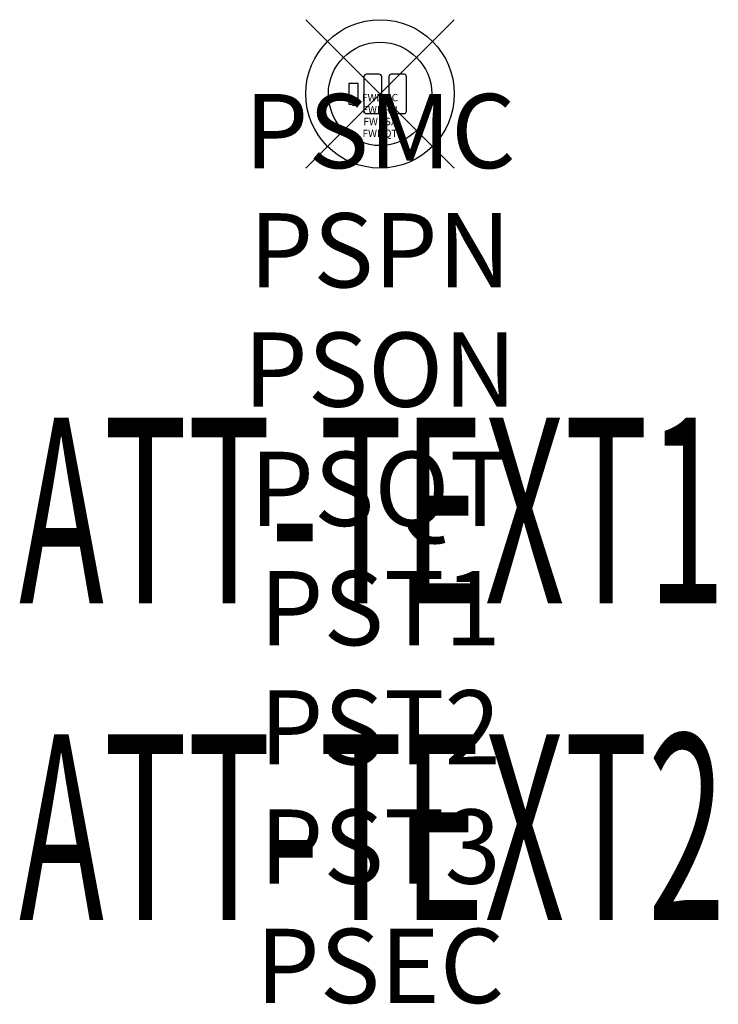
# Model space of a CAD drawing. Units: inches. Extents: x -4.9 to 4.6, y -12.3 to 1.
import ezdxf
from ezdxf.enums import TextEntityAlignment as Align

# ---------------------------------------------------------------- set-up
doc = ezdxf.new("R2010")
doc.units = ezdxf.units.IN
doc.header["$MEASUREMENT"] = 0
doc.header["$PDMODE"] = 3
doc.header["$PDSIZE"] = 1
for name, color, linetype in [('A-FURN-P-ACCESSORY', 6, 'Continuous'), ('A-FURN-P-ACCESSORY-ATTTEXT1', 6, 'Continuous'), ('A-FURN-P-ACCESSORY-ATTTEXT2', 6, 'Continuous'), ('A-FURN-P-ATT', 7, 'Continuous')]:
    doc.layers.add(name, color=color, linetype=linetype)
doc.styles.get("Standard").update_dxf_attribs({"font": 'arial.ttf'})

msp = doc.modelspace()

# ---------------------------------------------------------------- linework, layer by layer
at = {"layer": 'A-FURN-P-ACCESSORY'}
for p, q in [((-0.293, 0.14), (-0.418, 0.14)), ((-0.418, 0.14), (-0.418, -0.137)), ((-0.293, -0.137), (-0.293, 0.14)), ((-0.216, 0.233), (-0.216, -0.233)), ((-0.01, 0.265), (-0.184, 0.265)), ((0.022, -0.233), (0.022, 0.233)), ((0.119, 0.233), (0.119, -0.233)), ((0.324, 0.265), (0.151, 0.265)), ((0.356, -0.233), (0.356, 0.233)), ((-0.418, -0.137), (-0.382, -0.137)), ((-0.366, -0.151), (-0.344, -0.151)), ((-0.328, -0.137), (-0.293, -0.137)), ((-0.184, -0.265), (-0.01, -0.265)), ((0.151, -0.265), (0.324, -0.265))]:
    msp.add_line(p, q, dxfattribs=at)
for radius in [1, 0.696]:
    msp.add_circle((0, 0), radius, dxfattribs=at)
for centre, radius, start, end in [((-0.184, 0.233), 0.032, 90, 180), ((-0.01, 0.233), 0.032, 0, 90), ((0.151, 0.233), 0.032, 90, 180), ((0.324, 0.233), 0.032, 0, 90), ((-0.366, -0.135), 0.0159, 187.2824, 270), ((-0.344, -0.135), 0.0159, 270, 352.7176), ((-0.184, -0.233), 0.032, 180, 270), ((-0.01, -0.233), 0.032, 270, 0), ((0.151, -0.233), 0.032, 180, 270), ((0.324, -0.233), 0.032, 270, 0)]:
    msp.add_arc(centre, radius, start, end, dxfattribs=at)
msp.add_point((0, 0), dxfattribs=at)

# ---------------------------------------------------------------- texts
at = {"layer": 'A-FURN-P-ACCESSORY-ATTTEXT1', "width": 0.55}
msp.add_attdef('ATT-TEXT1', text='PWR100', height=2.5, dxfattribs=at).set_placement((-0.106, -5.935), align=Align.MIDDLE)
at = {"layer": 'A-FURN-P-ACCESSORY-ATTTEXT2', "width": 0.55}
msp.add_attdef('ATT-TEXT2', text='10', height=2.5, dxfattribs=at).set_placement((-0.106, -10.199), align=Align.MIDDLE)
at = {"layer": 'A-FURN-P-ATT', "flags": 1}
for tag, text, height, p in [('PSMC', 'FFA', 1, (0, 0)), ('FWDMC', 'FFA', 0.1, (0, 0)), ('FWDPN', 'PWR100', 0.1, (0, -0.161)), ('FWDSX', '', 0.1, (0, -0.321)), ('FWDQT', '1', 0.1, (0, -0.482)), ('PSPN', 'PWR100', 1, (0, -1.606)), ('PSON', '.', 1, (0, -3.213)), ('PSQT', '1', 1, (0, -4.819)), ('PST1', '.', 1, (0, -6.426)), ('PST2', '.', 1, (0, -8.032)), ('PST3', '.', 1, (0, -9.638)), ('PSEC', '.', 1, (0, -11.245))]:
    msp.add_attdef(tag, text=text, height=height, dxfattribs=at).set_placement(p, align=Align.TOP_CENTER)

doc.saveas('drawing.dxf')
